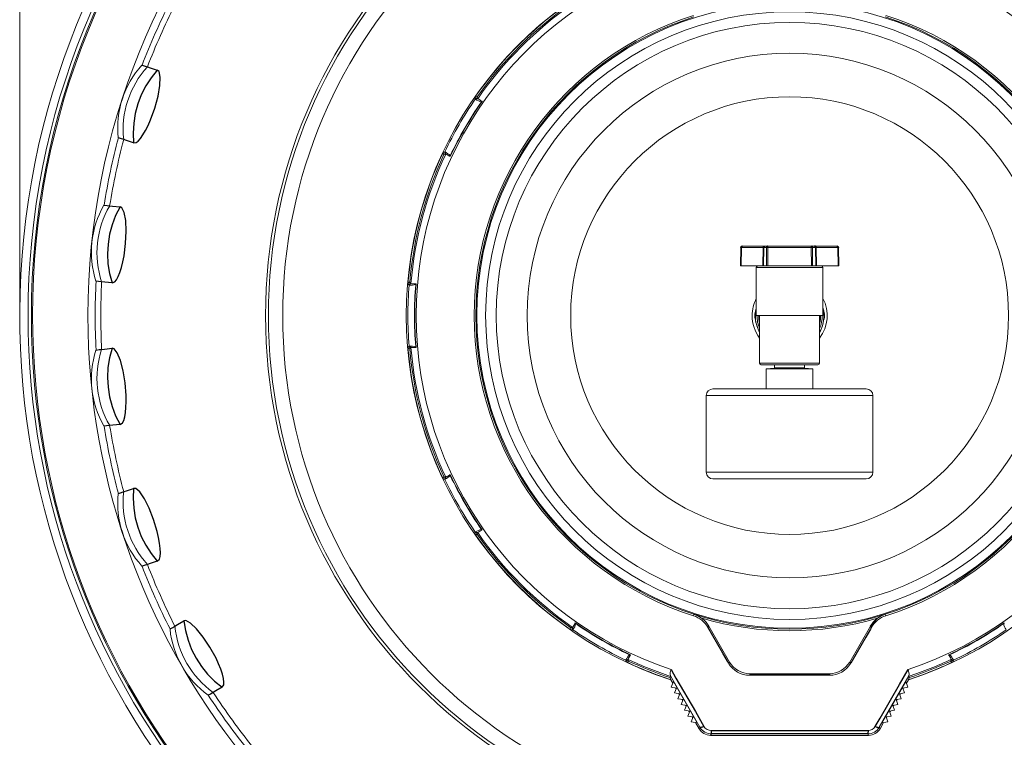
# Model space of a CAD drawing. Extents: x 22 to 97, y 63 to 250.
# Drawn here: x 31 to 74, y 81 to 112 of the extents above; entities that cross this region are included whole.
import ezdxf

# ---------------------------------------------------------------- set-up
doc = ezdxf.new("R2010")
doc.units = 0
doc.header["$MEASUREMENT"] = 0
doc.layers.add('COTES', color=150, linetype='Continuous', lineweight=0)

msp = doc.modelspace()

# ---------------------------------------------------------------- linework, layer by layer
at = {"color": 7, "linetype": 'Continuous', "lineweight": 0}
for p, q in [((36.742, 110.202), (36.738, 110.198)), ((51.106, 108.84), (51.123, 108.765)), ((51.112, 108.837), (51.106, 108.84)), ((51.112, 108.837), (51.129, 108.761)), ((51.129, 108.761), (51.133, 108.758)), ((51.303, 108.624), (51.289, 108.625)), ((51.319, 108.647), (51.303, 108.624)), ((35.727, 107.087), (35.728, 107.081)), ((49.751, 106.389), (49.677, 106.366)), ((49.677, 106.366), (49.683, 106.363)), ((49.757, 106.386), (49.683, 106.363)), ((49.722, 106.482), (49.735, 106.475)), ((49.762, 106.384), (49.751, 106.389)), ((49.951, 106.278), (49.931, 106.289)), ((49.963, 106.304), (49.951, 106.278)), ((49.955, 106.314), (49.963, 106.304)), ((35.115, 104.196), (35.111, 104.191)), ((62.406, 102.373), (62.392, 101.586)), ((62.394, 101.586), (62.407, 102.373)), ((62.407, 102.373), (62.406, 102.373)), ((62.432, 102.373), (62.418, 101.586)), ((63.361, 102.373), (62.432, 102.373)), ((62.478, 102.443), (62.479, 102.443)), ((62.479, 102.443), (63.431, 102.443)), ((63.349, 101.586), (63.361, 102.373)), ((63.394, 102.373), (63.381, 101.586)), ((63.513, 102.373), (63.394, 102.373)), ((63.431, 102.443), (63.547, 102.443)), ((63.512, 101.586), (63.513, 102.373)), ((63.547, 102.443), (65.452, 102.443)), ((63.57, 102.373), (63.569, 101.586)), ((65.429, 102.373), (63.57, 102.373)), ((65.43, 101.586), (65.429, 102.373)), ((65.452, 102.443), (65.568, 102.443)), ((65.486, 102.373), (65.487, 101.586)), ((65.606, 102.373), (65.486, 102.373)), ((65.568, 102.443), (66.521, 102.443)), ((65.618, 101.586), (65.606, 102.373)), ((65.638, 102.373), (65.65, 101.586)), ((66.567, 102.373), (65.638, 102.373)), ((66.521, 102.443), (66.522, 102.443)), ((66.581, 101.586), (66.567, 102.373)), ((66.592, 102.373), (66.605, 101.586)), ((66.593, 102.373), (66.592, 102.373)), ((66.607, 101.586), (66.593, 102.373)), ((62.392, 101.586), (62.394, 101.586)), ((62.418, 101.586), (62.394, 101.586)), ((63.349, 101.586), (62.418, 101.586)), ((65.928, 101.515), (63.071, 101.515)), ((63.071, 101.515), (63.071, 99.458)), ((63.381, 101.586), (63.349, 101.586)), ((63.381, 101.586), (63.512, 101.586)), ((63.569, 101.586), (63.512, 101.586)), ((63.569, 101.586), (65.43, 101.586)), ((65.487, 101.586), (65.43, 101.586)), ((65.487, 101.586), (65.618, 101.586)), ((65.65, 101.586), (65.618, 101.586)), ((65.65, 101.586), (66.581, 101.586)), ((65.928, 99.458), (65.928, 101.515)), ((66.605, 101.586), (66.581, 101.586)), ((66.605, 101.586), (66.607, 101.586)), ((34.769, 100.938), (34.772, 100.932)), ((48.209, 100.886), (48.261, 100.829)), ((48.216, 100.886), (48.209, 100.886)), ((48.216, 100.886), (48.268, 100.829)), ((48.268, 100.829), (48.273, 100.829)), ((48.488, 100.797), (48.475, 100.792)), ((48.49, 100.826), (48.488, 100.797)), ((63.038, 99.603), (63.034, 99.604)), ((63.038, 99.603), (63.038, 99.603)), ((65.965, 99.604), (65.962, 99.603)), ((65.962, 99.603), (65.962, 99.603)), ((63.034, 99.311), (63.038, 99.312)), ((63.038, 99.312), (63.038, 99.312)), ((63.071, 99.458), (65.928, 99.458)), ((63.214, 99.458), (63.214, 97.422)), ((65.785, 97.422), (65.785, 99.458)), ((65.962, 99.312), (65.962, 99.312)), ((65.962, 99.312), (65.965, 99.311)), ((34.772, 97.983), (34.769, 97.978)), ((48.19, 98.152), (48.204, 98.153)), ((48.261, 98.086), (48.209, 98.029)), ((48.209, 98.029), (48.216, 98.029)), ((48.268, 98.086), (48.216, 98.029)), ((48.273, 98.087), (48.261, 98.086)), ((48.49, 98.09), (48.467, 98.09)), ((48.475, 98.124), (48.488, 98.118)), ((48.488, 98.118), (48.49, 98.09)), ((63.214, 97.422), (65.785, 97.422)), ((65.714, 97.351), (63.285, 97.351)), ((63.858, 97.198), (63.5, 97.172)), ((65.5, 97.172), (63.5, 97.172)), ((63.5, 97.172), (63.5, 96.315)), ((63.857, 97.351), (63.857, 97.214)), ((65.5, 97.172), (65.133, 97.198)), ((65.142, 97.214), (65.142, 97.351)), ((65.5, 97.172), (65.5, 96.315)), ((61.214, 96.315), (67.785, 96.315)), ((68.071, 96.029), (60.928, 96.029)), ((60.928, 96.029), (60.928, 92.743)), ((68.071, 92.743), (68.071, 96.029)), ((35.111, 94.724), (35.115, 94.719)), ((49.683, 92.553), (49.677, 92.55)), ((49.677, 92.55), (49.751, 92.526)), ((49.683, 92.553), (49.757, 92.53)), ((49.757, 92.53), (49.762, 92.532)), ((49.951, 92.638), (49.963, 92.612)), ((49.963, 92.612), (49.955, 92.601)), ((60.928, 92.743), (68.071, 92.743)), ((67.785, 92.458), (61.214, 92.458)), ((35.728, 91.835), (35.727, 91.829)), ((51.028, 90.172), (51.04, 90.18)), ((51.123, 90.151), (51.106, 90.075)), ((51.106, 90.075), (51.112, 90.079)), ((51.129, 90.155), (51.112, 90.079)), ((51.133, 90.157), (51.123, 90.151)), ((51.289, 90.29), (51.303, 90.292)), ((51.319, 90.268), (51.299, 90.257)), ((51.303, 90.292), (51.319, 90.268)), ((36.738, 88.718), (36.742, 88.713)), ((60.38, 86.583), (60.4, 86.647)), ((60.4, 86.647), (60.398, 86.651)), ((68.601, 86.651), (68.599, 86.647)), ((68.599, 86.647), (68.62, 86.583)), ((55.196, 86.087), (55.199, 86.091)), ((55.31, 86.277), (55.334, 86.261)), ((55.334, 86.261), (55.332, 86.248)), ((61.04, 86.134), (61.925, 84.601)), ((61.04, 86.134), (61.04, 86.134)), ((67.074, 84.601), (67.959, 86.134)), ((67.959, 86.134), (67.959, 86.134)), ((73.665, 86.261), (73.689, 86.277)), ((73.667, 86.248), (73.665, 86.261)), ((73.689, 86.277), (73.701, 86.257)), ((37.942, 86.019), (37.942, 86.013)), ((55.117, 86.064), (55.193, 86.081)), ((55.121, 86.07), (55.117, 86.064)), ((55.121, 86.07), (55.196, 86.087)), ((57.643, 84.913), (57.654, 84.921)), ((57.654, 84.921), (57.68, 84.909)), ((57.68, 84.909), (57.668, 84.889)), ((71.32, 84.909), (71.346, 84.921)), ((71.346, 84.921), (71.356, 84.913)), ((57.476, 84.681), (57.482, 84.693)), ((57.574, 84.72), (57.568, 84.709)), ((57.568, 84.709), (57.591, 84.635)), ((57.572, 84.715), (57.595, 84.641)), ((57.591, 84.635), (57.595, 84.641)), ((71.404, 84.641), (71.428, 84.715)), ((71.404, 84.641), (71.408, 84.635)), ((71.408, 84.635), (71.431, 84.709)), ((71.428, 84.715), (71.426, 84.72)), ((59.364, 83.939), (59.403, 83.986)), ((60.657, 81.806), (59.387, 84.017)), ((62.791, 84.101), (66.208, 84.101)), ((69.612, 84.017), (68.343, 81.806)), ((69.596, 83.986), (69.635, 83.939)), ((59.418, 83.845), (59.364, 83.939)), ((59.412, 83.837), (59.418, 83.845)), ((59.412, 83.837), (59.492, 83.698)), ((59.519, 83.772), (59.428, 83.523)), ((60.541, 81.993), (59.519, 83.772)), ((69.48, 83.772), (68.458, 81.993)), ((69.571, 83.523), (69.48, 83.772)), ((69.507, 83.698), (69.588, 83.837)), ((69.635, 83.939), (69.581, 83.845)), ((69.581, 83.845), (69.588, 83.837)), ((39.577, 83.18), (39.583, 83.177)), ((59.428, 83.523), (59.647, 83.484)), ((59.647, 83.484), (59.571, 83.275)), ((59.571, 83.275), (59.79, 83.237)), ((59.612, 83.49), (59.635, 83.451)), ((59.79, 83.237), (59.714, 83.028)), ((59.755, 83.243), (59.778, 83.203)), ((69.209, 83.237), (69.428, 83.275)), ((69.285, 83.028), (69.209, 83.237)), ((69.222, 83.203), (69.245, 83.243)), ((69.352, 83.484), (69.571, 83.523)), ((69.428, 83.275), (69.352, 83.484)), ((69.364, 83.451), (69.387, 83.49)), ((59.714, 83.028), (59.933, 82.989)), ((59.933, 82.989), (59.857, 82.78)), ((59.857, 82.78), (60.076, 82.742)), ((59.898, 82.995), (59.921, 82.956)), ((60.076, 82.742), (60, 82.533)), ((60.04, 82.748), (60.063, 82.708)), ((68.924, 82.742), (69.142, 82.78)), ((69, 82.533), (68.924, 82.742)), ((68.936, 82.708), (68.959, 82.748)), ((69.066, 82.989), (69.285, 83.028)), ((69.142, 82.78), (69.066, 82.989)), ((69.079, 82.956), (69.102, 82.995)), ((60, 82.533), (60.219, 82.494)), ((60.219, 82.494), (60.142, 82.286)), ((60.183, 82.501), (60.206, 82.461)), ((68.781, 82.494), (69, 82.533)), ((68.857, 82.286), (68.781, 82.494)), ((68.793, 82.461), (68.816, 82.501)), ((60.142, 82.286), (60.361, 82.247)), ((60.361, 82.247), (60.285, 82.038)), ((60.285, 82.038), (60.541, 81.993)), ((60.326, 82.253), (60.349, 82.213)), ((60.469, 82.006), (60.62, 81.743)), ((68.379, 81.743), (68.53, 82.006)), ((68.458, 81.993), (68.714, 82.038)), ((68.638, 82.247), (68.857, 82.286)), ((68.714, 82.038), (68.638, 82.247)), ((68.65, 82.213), (68.673, 82.253)), ((60.62, 81.743), (60.657, 81.806)), ((61.151, 81.52), (61.115, 81.458)), ((61.115, 81.458), (67.884, 81.458)), ((67.884, 81.458), (67.848, 81.52)), ((68.343, 81.806), (68.379, 81.743))]:
    msp.add_line(p, q, dxfattribs=at)
at = {"color": 7, "linetype": 'Continuous'}
for p, q in [((36.742, 110.202), (36.875, 110.159)), ((36.875, 110.159), (36.973, 110.128)), ((36.973, 110.128), (36.973, 110.128)), ((36.973, 110.128), (37.095, 110.088)), ((37.095, 110.088), (37.398, 109.989)), ((37.398, 109.989), (37.133, 109.661)), ((37.478, 109.922), (37.398, 109.989)), ((37.526, 109.688), (37.478, 109.922)), ((36.904, 109.307), (36.713, 108.93)), ((37.133, 109.661), (36.904, 109.307)), ((37.429, 108.863), (37.509, 109.321)), ((37.509, 109.321), (37.526, 109.688)), ((36.713, 108.93), (36.562, 108.535)), ((36.562, 108.535), (36.452, 108.127)), ((37.293, 108.358), (37.429, 108.863)), ((51.037, 108.754), (51.028, 108.743)), ((51.036, 108.738), (51.028, 108.743)), ((51.04, 108.735), (51.036, 108.738)), ((51.047, 108.762), (51.037, 108.754)), ((51.048, 108.746), (51.04, 108.735)), ((51.059, 108.768), (51.047, 108.762)), ((51.059, 108.754), (51.048, 108.746)), ((51.071, 108.772), (51.059, 108.768)), ((51.07, 108.761), (51.059, 108.754)), ((51.082, 108.765), (51.07, 108.761)), ((51.084, 108.774), (51.071, 108.772)), ((51.095, 108.767), (51.082, 108.765)), ((51.098, 108.773), (51.084, 108.774)), ((51.108, 108.766), (51.095, 108.767)), ((51.111, 108.77), (51.098, 108.773)), ((51.121, 108.763), (51.108, 108.766)), ((51.123, 108.765), (51.111, 108.77)), ((51.133, 108.758), (51.121, 108.763)), ((51.123, 108.765), (51.129, 108.76)), ((51.129, 108.76), (51.133, 108.758)), ((51.29, 108.63), (51.289, 108.625)), ((51.291, 108.635), (51.29, 108.63)), ((51.292, 108.639), (51.291, 108.635)), ((51.294, 108.643), (51.292, 108.639)), ((51.295, 108.648), (51.294, 108.643)), ((51.296, 108.652), (51.295, 108.648)), ((51.298, 108.655), (51.296, 108.652)), ((51.299, 108.659), (51.298, 108.655)), ((51.299, 108.659), (51.303, 108.656)), ((51.303, 108.656), (51.319, 108.647)), ((36.452, 108.127), (36.385, 107.71)), ((37.108, 107.849), (37.293, 108.358)), ((36.385, 107.71), (36.362, 107.289)), ((37.003, 107.609), (37.108, 107.849)), ((36.362, 107.289), (36.383, 106.868)), ((36.678, 107.053), (36.784, 107.205)), ((36.784, 107.205), (36.894, 107.394)), ((36.894, 107.394), (37.003, 107.609)), ((35.825, 107.049), (35.728, 107.081)), ((35.958, 107.005), (35.825, 107.049)), ((36.082, 106.965), (35.958, 107.005)), ((36.383, 106.868), (36.082, 106.965)), ((36.383, 106.868), (36.492, 106.877)), ((36.492, 106.877), (36.579, 106.943)), ((36.579, 106.943), (36.678, 107.053)), ((49.718, 106.469), (49.716, 106.456)), ((49.716, 106.456), (49.716, 106.443)), ((49.716, 106.443), (49.719, 106.43)), ((49.722, 106.482), (49.718, 106.469)), ((49.719, 106.43), (49.724, 106.417)), ((49.724, 106.417), (49.731, 106.406)), ((49.731, 106.463), (49.728, 106.45)), ((49.728, 106.45), (49.728, 106.437)), ((49.728, 106.437), (49.731, 106.424)), ((49.735, 106.475), (49.731, 106.463)), ((49.731, 106.424), (49.736, 106.412)), ((49.731, 106.406), (49.74, 106.397)), ((49.736, 106.412), (49.743, 106.401)), ((49.74, 106.397), (49.751, 106.389)), ((49.743, 106.401), (49.751, 106.391)), ((49.751, 106.391), (49.762, 106.384)), ((49.759, 106.385), (49.757, 106.386)), ((49.762, 106.384), (49.759, 106.385)), ((49.933, 106.292), (49.931, 106.289)), ((49.936, 106.295), (49.933, 106.292)), ((49.939, 106.299), (49.936, 106.295)), ((49.942, 106.302), (49.939, 106.299)), ((49.945, 106.305), (49.942, 106.302)), ((49.948, 106.308), (49.945, 106.305)), ((49.952, 106.311), (49.948, 106.308)), ((49.955, 106.314), (49.952, 106.311)), ((35.115, 104.196), (35.254, 104.182)), ((35.254, 104.182), (35.356, 104.172)), ((35.356, 104.172), (35.483, 104.158)), ((35.356, 104.172), (35.356, 104.172)), ((35.483, 104.158), (35.8, 104.124)), ((35.8, 104.124), (35.61, 103.748)), ((35.883, 104.087), (35.8, 104.124)), ((35.981, 103.883), (35.883, 104.087)), ((36.044, 103.532), (35.981, 103.883)), ((35.61, 103.748), (35.46, 103.354)), ((36.066, 103.076), (36.044, 103.532)), ((35.46, 103.354), (35.351, 102.946)), ((36.041, 102.556), (36.066, 103.076)), ((35.351, 102.946), (35.285, 102.528)), ((35.971, 102.02), (36.041, 102.556)), ((35.285, 102.528), (35.263, 102.106)), ((62.407, 102.373), (62.409, 102.387)), ((62.408, 102.373), (62.407, 102.373)), ((62.409, 102.373), (62.408, 102.373)), ((62.409, 102.387), (62.413, 102.4)), ((62.411, 102.373), (62.409, 102.373)), ((62.414, 102.373), (62.411, 102.373)), ((62.413, 102.4), (62.42, 102.412)), ((62.418, 102.373), (62.414, 102.373)), ((62.422, 102.373), (62.418, 102.373)), ((62.42, 102.412), (62.429, 102.423)), ((62.427, 102.373), (62.422, 102.373)), ((62.432, 102.373), (62.427, 102.373)), ((62.429, 102.423), (62.439, 102.432)), ((62.432, 102.373), (62.433, 102.387)), ((62.433, 102.387), (62.436, 102.4)), ((62.436, 102.4), (62.44, 102.412)), ((62.439, 102.432), (62.452, 102.438)), ((62.44, 102.412), (62.446, 102.423)), ((62.446, 102.423), (62.453, 102.432)), ((62.452, 102.438), (62.465, 102.442)), ((62.453, 102.432), (62.461, 102.438)), ((62.461, 102.438), (62.47, 102.442)), ((62.465, 102.442), (62.479, 102.443)), ((62.47, 102.442), (62.479, 102.443)), ((63.361, 102.373), (63.363, 102.387)), ((63.363, 102.373), (63.361, 102.373)), ((63.363, 102.387), (63.367, 102.4)), ((63.366, 102.373), (63.363, 102.373)), ((63.369, 102.373), (63.366, 102.373)), ((63.367, 102.4), (63.374, 102.412)), ((63.373, 102.373), (63.369, 102.373)), ((63.377, 102.373), (63.373, 102.373)), ((63.374, 102.412), (63.382, 102.423)), ((63.382, 102.373), (63.377, 102.373)), ((63.382, 102.423), (63.393, 102.432)), ((63.388, 102.373), (63.382, 102.373)), ((63.394, 102.373), (63.388, 102.373)), ((63.393, 102.432), (63.405, 102.438)), ((63.394, 102.373), (63.395, 102.387)), ((63.395, 102.387), (63.397, 102.4)), ((63.397, 102.4), (63.4, 102.412)), ((63.4, 102.412), (63.405, 102.423)), ((63.405, 102.438), (63.418, 102.442)), ((63.405, 102.423), (63.411, 102.432)), ((63.411, 102.432), (63.417, 102.438)), ((63.417, 102.438), (63.424, 102.442)), ((63.418, 102.442), (63.431, 102.443)), ((63.424, 102.442), (63.431, 102.443)), ((63.513, 102.373), (63.514, 102.387)), ((63.52, 102.373), (63.513, 102.373)), ((63.514, 102.387), (63.516, 102.4)), ((63.516, 102.4), (63.519, 102.412)), ((63.519, 102.412), (63.523, 102.423)), ((63.527, 102.373), (63.52, 102.373)), ((63.523, 102.423), (63.528, 102.432)), ((63.534, 102.373), (63.527, 102.373)), ((63.528, 102.432), (63.534, 102.438)), ((63.534, 102.438), (63.54, 102.442)), ((63.541, 102.373), (63.534, 102.373)), ((63.54, 102.442), (63.547, 102.443)), ((63.549, 102.373), (63.541, 102.373)), ((63.551, 102.442), (63.547, 102.443)), ((63.556, 102.373), (63.549, 102.373)), ((63.556, 102.438), (63.551, 102.442)), ((63.56, 102.432), (63.556, 102.438)), ((63.563, 102.373), (63.556, 102.373)), ((63.563, 102.423), (63.56, 102.432)), ((63.566, 102.412), (63.563, 102.423)), ((63.57, 102.373), (63.563, 102.373)), ((63.568, 102.4), (63.566, 102.412)), ((63.57, 102.387), (63.568, 102.4)), ((63.57, 102.373), (63.57, 102.387)), ((65.429, 102.373), (65.43, 102.387)), ((65.436, 102.373), (65.429, 102.373)), ((65.43, 102.387), (65.431, 102.4)), ((65.431, 102.4), (65.433, 102.412)), ((65.433, 102.412), (65.436, 102.423)), ((65.436, 102.423), (65.44, 102.432)), ((65.443, 102.373), (65.436, 102.373)), ((65.44, 102.432), (65.444, 102.438)), ((65.451, 102.373), (65.443, 102.373)), ((65.444, 102.438), (65.448, 102.442)), ((65.448, 102.442), (65.452, 102.443)), ((65.458, 102.373), (65.451, 102.373)), ((65.459, 102.442), (65.452, 102.443)), ((65.465, 102.373), (65.458, 102.373)), ((65.465, 102.438), (65.459, 102.442)), ((65.471, 102.432), (65.465, 102.438)), ((65.472, 102.373), (65.465, 102.373)), ((65.476, 102.423), (65.471, 102.432)), ((65.479, 102.373), (65.472, 102.373)), ((65.48, 102.412), (65.476, 102.423)), ((65.486, 102.373), (65.479, 102.373)), ((65.483, 102.4), (65.48, 102.412)), ((65.485, 102.387), (65.483, 102.4)), ((65.486, 102.373), (65.485, 102.387)), ((65.575, 102.442), (65.568, 102.443)), ((65.581, 102.442), (65.568, 102.443)), ((65.582, 102.438), (65.575, 102.442)), ((65.594, 102.438), (65.581, 102.442)), ((65.589, 102.432), (65.582, 102.438)), ((65.594, 102.423), (65.589, 102.432)), ((65.606, 102.432), (65.594, 102.438)), ((65.599, 102.412), (65.594, 102.423)), ((65.603, 102.4), (65.599, 102.412)), ((65.605, 102.387), (65.603, 102.4)), ((65.606, 102.373), (65.605, 102.387)), ((65.617, 102.423), (65.606, 102.432)), ((65.612, 102.373), (65.606, 102.373)), ((65.617, 102.373), (65.612, 102.373)), ((65.626, 102.412), (65.617, 102.423)), ((65.622, 102.373), (65.617, 102.373)), ((65.627, 102.373), (65.622, 102.373)), ((65.632, 102.4), (65.626, 102.412)), ((65.63, 102.373), (65.627, 102.373)), ((65.634, 102.373), (65.63, 102.373)), ((65.636, 102.387), (65.632, 102.4)), ((65.636, 102.373), (65.634, 102.373)), ((65.638, 102.373), (65.636, 102.387)), ((65.638, 102.373), (65.636, 102.373)), ((66.521, 102.443), (66.53, 102.442)), ((66.521, 102.443), (66.534, 102.442)), ((66.53, 102.442), (66.538, 102.438)), ((66.534, 102.442), (66.548, 102.438)), ((66.538, 102.438), (66.546, 102.432)), ((66.546, 102.432), (66.553, 102.423)), ((66.548, 102.438), (66.56, 102.432)), ((66.553, 102.423), (66.559, 102.412)), ((66.559, 102.412), (66.564, 102.4)), ((66.56, 102.432), (66.571, 102.423)), ((66.564, 102.4), (66.566, 102.387)), ((66.566, 102.387), (66.567, 102.373)), ((66.573, 102.373), (66.567, 102.373)), ((66.571, 102.423), (66.579, 102.412)), ((66.577, 102.373), (66.573, 102.373)), ((66.582, 102.373), (66.577, 102.373)), ((66.579, 102.412), (66.586, 102.4)), ((66.585, 102.373), (66.582, 102.373)), ((66.588, 102.373), (66.585, 102.373)), ((66.586, 102.4), (66.59, 102.387)), ((66.59, 102.373), (66.588, 102.373)), ((66.59, 102.387), (66.592, 102.373)), ((66.591, 102.373), (66.59, 102.373)), ((66.592, 102.373), (66.591, 102.373)), ((35.263, 102.106), (35.284, 101.685)), ((35.859, 101.523), (35.919, 101.76)), ((35.919, 101.76), (35.971, 102.02)), ((35.284, 101.685), (35.349, 101.268)), ((35.72, 101.131), (35.792, 101.309)), ((35.792, 101.309), (35.859, 101.523)), ((34.874, 100.921), (34.772, 100.932)), ((35.013, 100.906), (34.874, 100.921)), ((35.142, 100.893), (35.013, 100.906)), ((35.457, 100.86), (35.142, 100.893)), ((35.349, 101.268), (35.457, 100.86)), ((35.457, 100.86), (35.574, 100.903)), ((35.574, 100.903), (35.647, 100.994)), ((35.647, 100.994), (35.72, 101.131)), ((48.193, 100.777), (48.19, 100.764)), ((48.2, 100.763), (48.19, 100.764)), ((48.197, 100.789), (48.193, 100.777)), ((48.204, 100.801), (48.197, 100.789)), ((48.204, 100.763), (48.2, 100.763)), ((48.213, 100.81), (48.204, 100.801)), ((48.207, 100.776), (48.204, 100.763)), ((48.211, 100.788), (48.207, 100.776)), ((48.218, 100.8), (48.211, 100.788)), ((48.224, 100.818), (48.213, 100.81)), ((48.226, 100.81), (48.218, 100.8)), ((48.235, 100.824), (48.224, 100.818)), ((48.237, 100.818), (48.226, 100.81)), ((48.248, 100.828), (48.235, 100.824)), ((48.248, 100.824), (48.237, 100.818)), ((48.261, 100.829), (48.248, 100.828)), ((48.26, 100.827), (48.248, 100.824)), ((48.273, 100.829), (48.26, 100.827)), ((48.261, 100.829), (48.269, 100.829)), ((48.269, 100.829), (48.273, 100.829)), ((48.467, 100.826), (48.472, 100.826)), ((48.467, 100.826), (48.467, 100.822)), ((48.467, 100.822), (48.468, 100.818)), ((48.468, 100.818), (48.469, 100.814)), ((48.469, 100.814), (48.47, 100.81)), ((48.47, 100.81), (48.471, 100.805)), ((48.471, 100.805), (48.473, 100.801)), ((48.472, 100.826), (48.49, 100.826)), ((48.473, 100.801), (48.474, 100.796)), ((48.474, 100.796), (48.475, 100.792)), ((63.034, 99.561), (63.038, 99.603)), ((65.962, 99.603), (65.965, 99.354)), ((63.038, 99.312), (63.034, 99.561)), ((65.965, 99.354), (65.962, 99.312)), ((34.772, 97.983), (34.911, 97.998)), ((34.911, 97.998), (35.013, 98.01)), ((35.013, 98.01), (35.14, 98.023)), ((35.013, 98.01), (35.013, 98.01)), ((35.14, 98.023), (35.457, 98.055)), ((35.457, 98.055), (35.349, 97.648)), ((35.546, 98.037), (35.457, 98.055)), ((35.684, 97.857), (35.546, 98.037)), ((48.19, 98.152), (48.193, 98.139)), ((48.193, 98.139), (48.197, 98.126)), ((48.197, 98.126), (48.204, 98.115)), ((48.204, 98.153), (48.207, 98.14)), ((48.204, 98.115), (48.213, 98.105)), ((48.207, 98.14), (48.211, 98.127)), ((48.211, 98.127), (48.218, 98.116)), ((48.213, 98.105), (48.224, 98.097)), ((48.218, 98.116), (48.226, 98.106)), ((48.224, 98.097), (48.235, 98.091)), ((48.226, 98.106), (48.237, 98.098)), ((48.235, 98.091), (48.248, 98.087)), ((48.237, 98.098), (48.248, 98.092)), ((48.248, 98.092), (48.26, 98.088)), ((48.248, 98.087), (48.261, 98.086)), ((48.26, 98.088), (48.273, 98.087)), ((48.27, 98.087), (48.268, 98.086)), ((48.273, 98.087), (48.27, 98.087)), ((48.468, 98.097), (48.467, 98.093)), ((48.467, 98.093), (48.467, 98.09)), ((48.469, 98.102), (48.468, 98.097)), ((48.47, 98.106), (48.469, 98.102)), ((48.471, 98.11), (48.47, 98.106)), ((48.473, 98.115), (48.471, 98.11)), ((48.474, 98.119), (48.473, 98.115)), ((48.475, 98.124), (48.474, 98.119)), ((35.349, 97.648), (35.284, 97.231)), ((35.819, 97.527), (35.684, 97.857)), ((35.935, 97.085), (35.819, 97.527)), ((35.284, 97.231), (35.263, 96.809)), ((36.019, 96.572), (35.935, 97.085)), ((63.857, 97.214), (63.893, 97.215)), ((63.893, 97.215), (63.998, 97.217)), ((63.998, 97.217), (64.159, 97.216)), ((64.159, 97.216), (64.358, 97.215)), ((64.358, 97.215), (64.574, 97.214)), ((64.574, 97.214), (64.781, 97.216)), ((64.781, 97.216), (64.956, 97.217)), ((64.956, 97.217), (65.08, 97.216)), ((65.08, 97.216), (65.139, 97.214)), ((65.139, 97.214), (65.135, 97.214)), ((35.263, 96.809), (35.285, 96.387)), ((35.285, 96.387), (35.351, 95.97)), ((36.062, 96.032), (36.019, 96.572)), ((35.351, 95.97), (35.46, 95.562)), ((36.065, 95.768), (36.062, 96.032)), ((35.46, 95.562), (35.61, 95.167)), ((36.034, 95.3), (36.056, 95.523)), ((36.056, 95.523), (36.065, 95.768)), ((35.61, 95.167), (35.8, 94.791)), ((35.906, 94.857), (35.958, 94.962)), ((35.958, 94.962), (36.001, 95.111)), ((36.001, 95.111), (36.034, 95.3)), ((35.217, 94.73), (35.115, 94.719)), ((35.356, 94.744), (35.217, 94.73)), ((35.485, 94.758), (35.356, 94.744)), ((35.8, 94.791), (35.485, 94.758)), ((35.8, 94.791), (35.906, 94.857)), ((49.719, 92.486), (49.716, 92.473)), ((49.716, 92.473), (49.716, 92.46)), ((49.716, 92.46), (49.718, 92.446)), ((49.718, 92.446), (49.722, 92.434)), ((49.724, 92.498), (49.719, 92.486)), ((49.731, 92.438), (49.722, 92.434)), ((49.731, 92.509), (49.724, 92.498)), ((49.731, 92.492), (49.728, 92.479)), ((49.728, 92.479), (49.728, 92.466)), ((49.728, 92.466), (49.731, 92.453)), ((49.74, 92.519), (49.731, 92.509)), ((49.736, 92.504), (49.731, 92.492)), ((49.731, 92.453), (49.735, 92.44)), ((49.735, 92.44), (49.731, 92.438)), ((49.743, 92.515), (49.736, 92.504)), ((49.751, 92.526), (49.74, 92.519)), ((49.751, 92.524), (49.743, 92.515)), ((49.762, 92.532), (49.751, 92.524)), ((49.751, 92.526), (49.758, 92.53)), ((49.758, 92.53), (49.762, 92.532)), ((49.931, 92.626), (49.935, 92.629)), ((49.931, 92.626), (49.933, 92.623)), ((49.933, 92.623), (49.936, 92.62)), ((49.935, 92.629), (49.951, 92.638)), ((49.936, 92.62), (49.939, 92.617)), ((49.939, 92.617), (49.942, 92.614)), ((49.942, 92.614), (49.945, 92.611)), ((49.945, 92.611), (49.948, 92.607)), ((49.948, 92.607), (49.952, 92.604)), ((49.952, 92.604), (49.955, 92.601)), ((36.08, 91.95), (36.383, 92.048)), ((36.383, 92.048), (36.362, 91.627)), ((36.474, 92.048), (36.383, 92.048)), ((36.647, 91.901), (36.474, 92.048)), ((35.728, 91.835), (35.861, 91.879)), ((35.861, 91.879), (35.958, 91.91)), ((35.958, 91.91), (36.08, 91.95)), ((35.958, 91.91), (35.958, 91.91)), ((36.362, 91.627), (36.385, 91.205)), ((36.847, 91.606), (36.647, 91.901)), ((37.052, 91.198), (36.847, 91.606)), ((36.385, 91.205), (36.452, 90.788)), ((37.241, 90.713), (37.052, 91.198)), ((36.452, 90.788), (36.562, 90.38)), ((36.562, 90.38), (36.713, 89.986)), ((37.395, 90.195), (37.241, 90.713)), ((36.713, 89.986), (36.904, 89.609)), ((37.454, 89.936), (37.395, 90.195)), ((37.496, 89.695), (37.454, 89.936)), ((51.028, 90.172), (51.037, 90.162)), ((51.037, 90.162), (51.047, 90.154)), ((51.04, 90.18), (51.048, 90.17)), ((51.047, 90.154), (51.059, 90.147)), ((51.048, 90.17), (51.059, 90.161)), ((51.059, 90.161), (51.07, 90.155)), ((51.059, 90.147), (51.071, 90.143)), ((51.07, 90.155), (51.082, 90.151)), ((51.071, 90.143), (51.084, 90.141)), ((51.082, 90.151), (51.095, 90.149)), ((51.084, 90.141), (51.098, 90.142)), ((51.095, 90.149), (51.108, 90.149)), ((51.098, 90.142), (51.111, 90.145)), ((51.108, 90.149), (51.121, 90.152)), ((51.111, 90.145), (51.123, 90.151)), ((51.121, 90.152), (51.133, 90.157)), ((51.133, 90.157), (51.129, 90.155)), ((51.129, 90.155), (51.129, 90.155)), ((51.289, 90.29), (51.29, 90.286)), ((51.29, 90.286), (51.291, 90.281)), ((51.291, 90.281), (51.292, 90.277)), ((51.292, 90.277), (51.294, 90.272)), ((51.294, 90.272), (51.295, 90.268)), ((51.295, 90.268), (51.296, 90.264)), ((51.296, 90.264), (51.298, 90.26)), ((51.298, 90.26), (51.299, 90.257)), ((36.904, 89.609), (37.133, 89.255)), ((37.521, 89.472), (37.496, 89.695)), ((37.528, 89.281), (37.521, 89.472)), ((37.133, 89.255), (37.398, 88.926)), ((37.487, 89.013), (37.516, 89.126)), ((37.516, 89.126), (37.528, 89.281)), ((36.84, 88.745), (36.742, 88.713)), ((36.973, 88.787), (36.84, 88.745)), ((37.097, 88.828), (36.973, 88.787)), ((37.398, 88.926), (37.097, 88.828)), ((37.398, 88.926), (37.487, 89.013)), ((38.063, 86.09), (38.151, 86.141)), ((38.151, 86.141), (38.262, 86.205)), ((38.151, 86.141), (38.151, 86.141)), ((38.262, 86.205), (38.538, 86.364)), ((38.627, 86.383), (38.538, 86.364)), ((38.538, 86.364), (38.605, 85.948)), ((38.827, 86.275), (38.627, 86.383)), ((39.084, 86.028), (38.827, 86.275)), ((55.199, 86.091), (55.194, 86.079)), ((55.197, 86.087), (55.199, 86.091)), ((55.298, 86.257), (55.301, 86.262)), ((55.298, 86.257), (55.302, 86.256)), ((55.301, 86.262), (55.31, 86.277)), ((55.302, 86.256), (55.306, 86.254)), ((55.306, 86.254), (55.31, 86.253)), ((55.31, 86.253), (55.314, 86.252)), ((55.314, 86.252), (55.318, 86.251)), ((55.318, 86.251), (55.323, 86.249)), ((55.323, 86.249), (55.327, 86.248)), ((55.327, 86.248), (55.332, 86.248)), ((60.992, 86.093), (61.002, 86.098)), ((61.638, 84.976), (60.992, 86.093)), ((61.002, 86.098), (61.012, 86.104)), ((61.012, 86.104), (61.021, 86.11)), ((61.021, 86.11), (61.028, 86.116)), ((61.028, 86.116), (61.034, 86.122)), ((61.034, 86.122), (61.038, 86.127)), ((61.038, 86.127), (61.04, 86.131)), ((61.04, 86.131), (61.04, 86.134)), ((67.959, 86.134), (67.959, 86.131)), ((67.959, 86.131), (67.961, 86.127)), ((68.007, 86.093), (67.959, 86.009)), ((67.96, 86.135), (68.227, 86.447)), ((67.961, 86.127), (67.965, 86.122)), ((67.965, 86.122), (67.971, 86.116)), ((67.971, 86.116), (67.979, 86.11)), ((67.979, 86.11), (67.988, 86.104)), ((67.988, 86.104), (67.997, 86.098)), ((67.997, 86.098), (68.007, 86.093)), ((68.227, 86.447), (68.269, 86.479)), ((73.667, 86.248), (73.672, 86.248)), ((73.672, 86.248), (73.676, 86.249)), ((73.676, 86.249), (73.681, 86.251)), ((73.681, 86.251), (73.685, 86.252)), ((73.685, 86.252), (73.689, 86.253)), ((73.689, 86.253), (73.693, 86.254)), ((73.693, 86.254), (73.697, 86.256)), ((73.697, 86.256), (73.701, 86.257)), ((37.942, 86.019), (38.063, 86.09)), ((38.605, 85.948), (38.716, 85.54)), ((39.369, 85.672), (39.084, 86.028)), ((39.655, 85.237), (39.369, 85.672)), ((55.184, 86.056), (55.183, 86.043)), ((55.183, 86.043), (55.185, 86.029)), ((55.187, 86.069), (55.184, 86.056)), ((55.185, 86.029), (55.189, 86.017)), ((55.193, 86.081), (55.187, 86.069)), ((55.189, 86.017), (55.195, 86.005)), ((55.194, 86.079), (55.191, 86.066)), ((55.191, 86.066), (55.191, 86.054)), ((55.191, 86.054), (55.192, 86.041)), ((55.192, 86.041), (55.197, 86.028)), ((55.193, 86.081), (55.197, 86.087)), ((55.195, 86.005), (55.204, 85.995)), ((55.197, 86.028), (55.203, 86.017)), ((55.203, 86.017), (55.212, 86.007)), ((55.204, 85.995), (55.214, 85.986)), ((55.212, 86.007), (55.222, 85.998)), ((55.219, 85.994), (55.214, 85.986)), ((55.222, 85.998), (55.219, 85.994)), ((67.765, 85.674), (67.12, 84.559)), ((67.959, 86.009), (67.765, 85.674)), ((38.716, 85.54), (38.868, 85.146)), ((38.868, 85.146), (39.06, 84.77)), ((39.914, 84.762), (39.655, 85.237)), ((57.643, 84.913), (57.646, 84.91)), ((57.646, 84.91), (57.649, 84.906)), ((57.649, 84.906), (57.652, 84.903)), ((57.652, 84.903), (57.656, 84.9)), ((57.656, 84.9), (57.659, 84.897)), ((57.659, 84.897), (57.662, 84.894)), ((57.662, 84.894), (57.665, 84.891)), ((57.665, 84.891), (57.668, 84.889)), ((61.831, 84.642), (61.638, 84.976)), ((71.329, 84.893), (71.32, 84.909)), ((71.331, 84.889), (71.329, 84.893)), ((71.331, 84.889), (71.334, 84.891)), ((71.334, 84.891), (71.337, 84.894)), ((71.337, 84.894), (71.34, 84.897)), ((71.34, 84.897), (71.344, 84.9)), ((71.344, 84.9), (71.347, 84.903)), ((71.347, 84.903), (71.35, 84.906)), ((71.35, 84.906), (71.353, 84.91)), ((71.353, 84.91), (71.356, 84.913)), ((39.06, 84.77), (39.29, 84.415)), ((39.29, 84.415), (39.555, 84.087)), ((40.026, 84.518), (39.914, 84.762)), ((40.115, 84.294), (40.026, 84.518)), ((57.476, 84.681), (57.488, 84.676)), ((57.482, 84.693), (57.495, 84.689)), ((57.488, 84.676), (57.501, 84.674)), ((57.495, 84.689), (57.508, 84.686)), ((57.501, 84.674), (57.515, 84.674)), ((57.508, 84.686), (57.521, 84.686)), ((57.515, 84.674), (57.528, 84.677)), ((57.521, 84.686), (57.534, 84.689)), ((57.528, 84.677), (57.54, 84.682)), ((57.534, 84.689), (57.546, 84.694)), ((57.54, 84.682), (57.551, 84.689)), ((57.546, 84.694), (57.557, 84.701)), ((57.551, 84.689), (57.561, 84.698)), ((57.557, 84.701), (57.566, 84.71)), ((57.561, 84.698), (57.568, 84.709)), ((57.566, 84.71), (57.574, 84.72)), ((57.574, 84.72), (57.572, 84.717)), ((57.572, 84.717), (57.572, 84.715)), ((61.879, 84.559), (61.831, 84.642)), ((61.879, 84.559), (61.889, 84.564)), ((61.889, 84.564), (61.898, 84.57)), ((61.898, 84.57), (61.907, 84.576)), ((61.907, 84.576), (61.914, 84.582)), ((61.914, 84.582), (61.92, 84.588)), ((61.92, 84.588), (61.924, 84.593)), ((61.924, 84.593), (61.926, 84.597)), ((61.926, 84.597), (61.925, 84.601)), ((67.074, 84.601), (67.074, 84.597)), ((67.074, 84.597), (67.075, 84.593)), ((67.075, 84.593), (67.079, 84.588)), ((67.079, 84.588), (67.085, 84.582)), ((67.085, 84.582), (67.092, 84.576)), ((67.092, 84.576), (67.101, 84.57)), ((67.101, 84.57), (67.11, 84.564)), ((67.11, 84.564), (67.12, 84.559)), ((71.428, 84.716), (71.426, 84.72)), ((71.426, 84.72), (71.433, 84.71)), ((71.431, 84.709), (71.428, 84.716)), ((71.431, 84.709), (71.439, 84.698)), ((71.433, 84.71), (71.443, 84.701)), ((71.439, 84.698), (71.448, 84.689)), ((71.443, 84.701), (71.453, 84.694)), ((71.448, 84.689), (71.459, 84.682)), ((71.453, 84.694), (71.466, 84.689)), ((71.459, 84.682), (71.472, 84.677)), ((71.466, 84.689), (71.478, 84.686)), ((71.472, 84.677), (71.485, 84.674)), ((71.478, 84.686), (71.492, 84.686)), ((71.485, 84.674), (71.498, 84.674)), ((71.492, 84.686), (71.505, 84.689)), ((71.498, 84.674), (71.511, 84.676)), ((71.505, 84.689), (71.517, 84.693)), ((71.511, 84.676), (71.523, 84.681)), ((71.517, 84.693), (71.519, 84.689)), ((71.519, 84.689), (71.523, 84.681)), ((39.555, 84.087), (39.853, 83.788)), ((40.187, 84.078), (40.115, 84.294)), ((40.233, 83.896), (40.187, 84.078)), ((59.393, 84.005), (59.387, 84.017)), ((59.403, 83.986), (59.393, 84.005)), ((59.421, 84.278), (59.629, 83.917)), ((62.79, 84.079), (62.789, 84.069)), ((62.789, 84.069), (62.789, 84.057)), ((62.789, 84.057), (62.789, 84.045)), ((62.789, 84.045), (62.789, 84.034)), ((64.11, 84.034), (62.789, 84.034)), ((62.791, 84.099), (62.79, 84.095)), ((62.79, 84.095), (62.79, 84.088)), ((62.79, 84.088), (62.79, 84.079)), ((62.791, 84.101), (62.791, 84.099)), ((65.71, 84.034), (64.11, 84.034)), ((66.11, 84.034), (65.71, 84.034)), ((66.21, 84.034), (66.11, 84.034)), ((66.208, 84.101), (66.208, 84.099)), ((66.208, 84.099), (66.209, 84.095)), ((66.209, 84.095), (66.209, 84.088)), ((66.209, 84.088), (66.21, 84.079)), ((66.21, 84.079), (66.21, 84.069)), ((66.21, 84.069), (66.21, 84.057)), ((66.21, 84.057), (66.21, 84.045)), ((66.21, 84.045), (66.21, 84.034)), ((69.208, 83.637), (69.578, 84.278)), ((69.6, 83.994), (69.596, 83.986)), ((69.612, 84.017), (69.6, 83.994)), ((39.853, 83.788), (40.179, 83.521)), ((40.179, 83.521), (40.249, 83.625)), ((40.254, 83.739), (40.233, 83.896)), ((40.249, 83.625), (40.254, 83.739)), ((59.629, 83.917), (60.46, 82.479)), ((68.379, 82.2), (69.208, 83.637)), ((39.671, 83.228), (39.583, 83.177)), ((39.793, 83.297), (39.671, 83.228)), ((39.905, 83.363), (39.793, 83.297)), ((40.179, 83.521), (39.905, 83.363)), ((60.46, 82.479), (60.827, 81.842)), ((68.172, 81.842), (68.379, 82.2)), ((60.664, 81.8), (60.657, 81.806)), ((60.676, 81.796), (60.664, 81.8)), ((60.693, 81.796), (60.676, 81.796)), ((60.715, 81.8), (60.693, 81.796)), ((60.739, 81.806), (60.715, 81.8)), ((60.767, 81.815), (60.739, 81.806)), ((60.796, 81.827), (60.767, 81.815)), ((60.827, 81.842), (60.796, 81.827)), ((61.138, 81.662), (61.139, 81.633)), ((61.138, 81.662), (61.565, 81.662)), ((61.139, 81.633), (61.14, 81.605)), ((61.14, 81.605), (61.141, 81.581)), ((61.141, 81.581), (61.143, 81.56)), ((61.143, 81.56), (61.145, 81.543)), ((61.145, 81.543), (61.147, 81.531)), ((61.147, 81.531), (61.149, 81.523)), ((61.149, 81.523), (61.151, 81.52)), ((62.829, 81.521), (61.151, 81.52)), ((61.565, 81.662), (63.278, 81.662)), ((64.507, 81.521), (62.829, 81.521)), ((63.278, 81.662), (65.569, 81.662)), ((66.18, 81.521), (64.507, 81.521)), ((65.569, 81.662), (67.862, 81.662)), ((67.848, 81.52), (66.18, 81.521)), ((67.85, 81.523), (67.848, 81.52)), ((67.852, 81.531), (67.85, 81.523)), ((67.854, 81.543), (67.852, 81.531)), ((67.856, 81.56), (67.854, 81.543)), ((67.858, 81.581), (67.856, 81.56)), ((67.86, 81.605), (67.858, 81.581)), ((67.861, 81.633), (67.86, 81.605)), ((67.862, 81.662), (67.861, 81.633)), ((68.172, 81.842), (68.203, 81.827)), ((68.203, 81.827), (68.233, 81.815)), ((68.233, 81.815), (68.26, 81.806)), ((68.26, 81.806), (68.285, 81.8)), ((68.285, 81.8), (68.306, 81.796)), ((68.306, 81.796), (68.323, 81.796)), ((68.323, 81.796), (68.335, 81.8)), ((68.335, 81.8), (68.343, 81.806))]:
    msp.add_line(p, q, dxfattribs=at)
at = {"color": 7, "linetype": 'Continuous', "lineweight": 0}
for radius in [22.464, 22.339, 21.727, 13.407, 13.029, 12.575, 11.251, 9.385]:
    msp.add_circle((64.5, 99.458), radius, dxfattribs=at)
for centre, radius, start, end in [((64.5, 99.458), 33, 278.9406, 261.0594), ((64.5, 99.458), 32.643, 279.0393, 180), ((64.5, 99.458), 32.5, 279.0794, 180), ((64.5, 99.458), 32.448, 279.094, 180), ((64.5, 99.458), 30.075, 279.8482, 180), ((64.5, 99.458), 16.429, 108.041, 251.959), ((64.5, 99.458), 16.429, 288.041, 71.959), ((64.5, 99.458), 16.007, 108.498, 251.502), ((64.5, 99.458), 16.007, 288.498, 71.502), ((64.5, 99.458), 29.764, 153.1605, 158.8395), ((64.5, 99.458), 29.523, 153.1882, 158.8118), ((64.5, 99.458), 16.419, 124.7622, 145.2378), ((64.5, 99.458), 16.346, 125.0137, 144.9863), ((64.5, 99.458), 16.289, 124.8292, 145.1708), ((64.5, 99.458), 13.518, 107.7454, 252.2546), ((64.5, 99.458), 13.45, 107.7454, 252.2546), ((64.5, 99.458), 13.45, 287.7454, 72.2546), ((64.5, 99.458), 13.518, 287.7454, 72.2546), ((39.704, 107.514), 4, 137.8632, 186.1368), ((39.934, 107.44), 4, 137.7648, 186.2352), ((64.5, 99.458), 16.362, 145.4223, 154.5777), ((64.5, 99.458), 16.068, 145.1156, 154.8844), ((64.5, 99.458), 16.08, 145.2406, 154.7594), ((64.5, 99.458), 16.068, 145.2187, 154.7813), ((51.07, 108.778), 0.0714, 59.9994, 145.2384), ((98.331, 119.305), 48.467, 192.4943, 192.5862), ((51.513, 109.468), 0.872, 237.1762, 255.1614), ((55.386, 115.715), 8.154, 238.556, 239.9165), ((64.5, 99.458), 29.764, 165.1605, 170.8395), ((64.5, 99.458), 29.523, 165.1882, 170.8118), ((64.5, 99.458), 16.419, 154.7622, 175.2378), ((64.5, 99.458), 16.346, 155.0137, 174.9863), ((64.5, 99.458), 16.289, 154.8292, 175.1708), ((49.713, 106.428), 0.0714, 154.7616, 240.0006), ((64.247, 60.172), 48.534, 107.4139, 107.5056), ((49.306, 105.657), 0.924, 45.3461, 62.3163), ((47.421, 102.003), 4.967, 59.647, 61.8805), ((38.571, 102.183), 4, 149.8632, 198.1368), ((38.812, 102.158), 4, 149.7648, 198.2352), ((62.478, 102.372), 0.0714, 90, 179), ((66.522, 102.372), 0.0714, 1, 90), ((63.142, 101.515), 0.0714, 90, 180), ((65.857, 101.515), 0.0714, 0, 90), ((64.5, 99.458), 29.764, 177.1605, 182.8395), ((64.5, 99.458), 29.523, 177.1882, 182.8118), ((48.209, 100.815), 0.0714, 89.9994, 175.2384), ((83.875, 133.561), 48.467, 222.4943, 222.5862), ((64.5, 99.458), 16.362, 175.4223, 184.5777), ((48.247, 101.634), 0.872, 267.1762, 285.1614), ((48.479, 108.98), 8.154, 268.556, 269.9165), ((64.5, 99.458), 16.08, 175.2406, 184.7594), ((64.5, 99.458), 16.068, 175.1156, 184.8844), ((64.5, 99.458), 16.068, 175.2187, 184.7813), ((64.5, 99.458), 1.608, 152.6812, 180), ((64.5, 99.458), 1.608, 323.0938, 27.3188), ((63.356, 99.458), 0.353, 155.5157, 204.4843), ((63.364, 99.458), 0.357, 155.967, 204.033), ((64.668, 99.458), 1.636, 174.9002, 185.0998), ((64.5, 99.458), 1.468, 166.7142, 180), ((64.5, 99.458), 1.473, 165.8835, 174.2934), ((64.5, 99.458), 1.468, 331.1531, 13.2858), ((64.5, 99.458), 1.473, 5.7066, 14.1165), ((65.635, 99.458), 0.357, 335.967, 24.033), ((64.332, 99.458), 1.636, 354.9002, 5.0998), ((65.644, 99.458), 0.353, 335.5157, 24.4843), ((64.5, 99.458), 32.643, 180, 260.9607), ((64.5, 99.458), 32.5, 180, 260.9206), ((64.5, 99.458), 32.448, 180, 260.906), ((64.5, 99.458), 30.075, 180, 260.1582), ((64.5, 99.458), 1.608, 180, 216.9062), ((64.5, 99.458), 1.468, 180, 208.8469), ((64.5, 99.458), 1.473, 185.7066, 209.2118), ((64.5, 99.458), 1.4, 180, 203.3114), ((64.5, 99.458), 1.329, 180, 194.5926), ((64.5, 99.458), 1.329, 345.4074, 0), ((64.5, 99.458), 1.4, 336.6886, 0), ((64.5, 99.458), 1.473, 330.7882, 354.2934), ((38.571, 96.733), 4, 161.8632, 210.1368), ((38.812, 96.758), 4, 161.7648, 210.2352), ((83.924, 65.309), 48.534, 137.4139, 137.5056), ((64.5, 99.458), 16.419, 184.7622, 205.2378), ((48.209, 98.101), 0.0714, 184.7616, 270.0006), ((48.242, 97.23), 0.924, 75.3461, 92.3163), ((64.5, 99.458), 16.346, 185.0137, 204.9863), ((64.5, 99.458), 16.289, 184.8292, 205.1708), ((48.436, 93.122), 4.967, 89.647, 91.8805), ((63.285, 97.422), 0.0714, 180, 270), ((65.714, 97.422), 0.0714, 270, 0), ((61.214, 96.029), 0.286, 90, 180), ((67.785, 96.029), 0.286, 0, 90), ((64.5, 99.458), 29.764, 189.1605, 194.8395), ((64.5, 99.458), 29.523, 189.1882, 194.8118), ((49.713, 92.488), 0.0714, 119.9994, 205.2384), ((64.227, 138.68), 48.467, 252.4943, 252.5862), ((64.5, 99.458), 16.362, 205.4223, 214.5777), ((49.337, 93.216), 0.872, 297.1762, 315.1614), ((45.864, 99.694), 8.154, 298.556, 299.9165), ((64.5, 99.458), 16.068, 205.1156, 214.8844), ((64.5, 99.458), 16.08, 205.2406, 214.7594), ((64.5, 99.458), 16.068, 205.2187, 214.7813), ((61.214, 92.743), 0.286, 180, 270), ((67.785, 92.743), 0.286, 270, 0), ((39.704, 91.401), 4, 173.8632, 222.1368), ((39.934, 91.476), 4, 173.7648, 222.2352), ((98.396, 79.596), 48.534, 167.4139, 167.5056), ((64.5, 99.458), 16.419, 214.7622, 235.2378), ((51.07, 90.137), 0.0714, 214.7616, 300.0006), ((51.534, 89.4), 0.924, 105.3461, 122.3163), ((64.5, 99.458), 16.346, 215.0137, 234.9863), ((64.5, 99.458), 16.289, 214.8292, 235.1708), ((53.602, 86.199), 4.666, 119.5748, 121.9527), ((64.5, 99.458), 29.764, 201.1605, 206.8395), ((64.5, 99.458), 29.523, 201.1882, 206.8118), ((60.046, 85.539), 1.096, 30.32, 72.2707), ((64.5, 99.458), 13.448, 252.2433, 287.7567), ((60.03, 85.529), 1.18, 53.5773, 71.8105), ((60.056, 85.563), 1.138, 30.1359, 72.3956), ((68.943, 85.563), 1.138, 107.6057, 149.8628), ((68.945, 85.55), 1.083, 107.4661, 149.9432), ((68.974, 85.521), 1.19, 108.2633, 126.3489), ((42.131, 86.543), 4, 185.7648, 234.2352), ((48.243, 90.344), 8.154, 328.556, 329.9165), ((54.489, 86.471), 0.872, 327.1762, 345.1614), ((64.5, 99.458), 16.068, 235.1156, 244.8844), ((64.5, 99.458), 16.08, 235.2406, 244.7594), ((64.5, 99.458), 16.068, 235.2187, 244.7813), ((64.5, 99.458), 13.515, 253.8069, 286.1931), ((60.066, 85.572), 1.124, 30.0105, 53.7651), ((64.5, 99.458), 16.068, 295.1156, 304.8844), ((64.5, 99.458), 16.068, 295.2187, 304.7813), ((64.5, 99.458), 16.08, 295.2406, 304.7594), ((74.558, 86.492), 0.924, 195.3461, 212.3163), ((41.921, 86.422), 4, 185.8632, 234.1368), ((55.179, 86.028), 0.0714, 149.9994, 235.2384), ((44.653, 133.289), 48.467, 282.4943, 282.5862), ((64.5, 99.458), 16.362, 235.4223, 244.5777), ((64.5, 99.458), 16.362, 295.4223, 304.5777), ((58.3, 84.264), 0.924, 135.3461, 152.3163), ((61.954, 82.379), 4.967, 149.647, 151.8805), ((64.264, 80.822), 8.154, 28.556, 29.9165), ((70.741, 84.295), 0.872, 27.1762, 45.1614), ((103.785, 99.205), 48.534, 197.4139, 197.5056), ((57.53, 84.671), 0.0714, 244.7616, 330.0006), ((64.5, 99.458), 16.419, 244.7622, 251.9724), ((64.5, 99.458), 16.289, 244.8292, 251.767), ((64.5, 99.458), 16.346, 245.0137, 251.6904), ((62.789, 85.085), 1.052, 210.0418, 270.0024), ((62.791, 85.101), 1, 210, 270), ((66.208, 85.101), 1, 270, 330), ((66.21, 85.085), 1.052, 270.0025, 329.9533), ((64.5, 99.458), 16.419, 288.0276, 295.2378), ((64.5, 99.458), 16.289, 288.233, 295.1708), ((64.5, 99.458), 16.346, 288.3096, 294.9863), ((71.47, 84.671), 0.0714, 209.9994, 295.2384), ((25.277, 99.185), 48.467, 342.4943, 342.5862), ((59.87, 84.086), 0.488, 156.9253, 188.1975), ((69.129, 84.086), 0.488, 351.8025, 23.0747), ((64.5, 99.458), 29.764, 213.1605, 218.8395), ((64.5, 99.458), 29.523, 213.1882, 218.8118), ((61.115, 82.029), 0.571, 209.9998, 270.0002), ((61.151, 82.09), 0.57, 209.8949, 270.0203), ((61.138, 82.021), 0.358, 210.0011, 270.0054), ((67.848, 82.09), 0.57, 269.9847, 330.1001), ((67.862, 82.021), 0.358, 269.9859, 330.0076), ((67.884, 82.029), 0.571, 269.9998, 330.0002)]:
    msp.add_arc(centre, radius, start, end, dxfattribs=at)
at = {"layer": 'COTES', "linetype": 'Continuous', "lineweight": 0}
msp.add_line((31.5, 99.458), (31.5, 135.317), dxfattribs=at)

doc.saveas('drawing.dxf')
